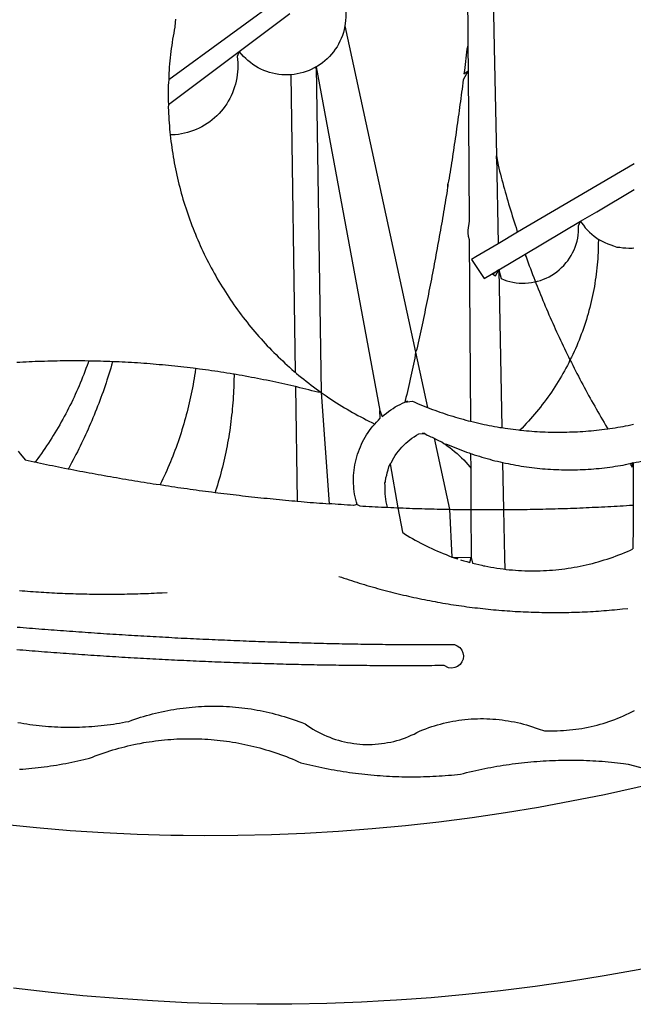
# Model space of a CAD drawing. Extents: x 183049 to 183124, y 1675738 to 1675847.
# Drawn here: x 183071 to 183071, y 1675754 to 1675755 of the extents above; entities that cross this region are included whole.
import ezdxf

# ---------------------------------------------------------------- set-up
doc = ezdxf.new("R2010")
doc.units = 0
doc.header["$LTSCALE"] = 5
doc.header["$MEASUREMENT"] = 0
doc.layers.add('BRAZAO', color=7, linetype='Continuous')
doc.layers.add('T-TEXTP', color=7, linetype='Continuous', lineweight=9)

# ---------------------------------------------------------------- blocks, each defined once
blk = doc.blocks.new('Logo_Prefeitura')
at = {"layer": 'BRAZAO'}
for points in [[(39.32, -921.28), (34.07, -921.58), (25.83, -921.89), (17.59, -922.06), (9.34, -922.08), (1.1, -921.96), (-7.14, -921.7), (-15.37, -921.3), (-23.6, -920.75), (-31.81, -920.05), (-40.01, -919.22), (-48.2, -918.24)], [(-9.96, -689.33), (-10.02, -690.06), (-10.1, -691.22), (-10.23, -691.94), (-10.36, -692.66), (-10.49, -693.39), (-10.61, -694.11), (-10.72, -694.84), (-10.82, -695.56), (-10.92, -696.29), (-11.02, -697.01), (-11.1, -697.74), (-11.19, -698.47), (-11.26, -699.2), (-11.33, -699.93), (-11.39, -700.66), (-11.45, -701.39), (-11.5, -702.13), (-11.54, -702.86), (-11.53, -703.65)], [(64.93, -671.95), (65.42, -696.02)], [(59.06, -672.9), (59.2, -693.51)], [(17.04, -682.85), (-11.53, -703.65)], [(29.78, -684.57), (29.97, -685.28), (30.12, -686), (30.23, -686.73), (30.31, -687.46), (30.34, -688.19), (30.34, -688.92), (30.3, -689.65), (30.22, -690.38), (30.13, -690.95)], [(5.16, -696.98), (17.12, -688.01)], [(30.13, -690.95), (29.95, -691.82), (29.76, -692.53), (29.53, -693.23), (29.26, -693.91), (28.96, -694.58), (28.63, -695.23), (28.26, -695.87), (27.86, -696.48), (27.43, -697.07), (26.96, -697.64), (26.47, -698.19), (25.95, -698.7), (25.4, -699.19), (24.83, -699.65), (24.24, -700.08), (23.62, -700.48), (23.33, -700.65)], [(30.13, -690.95), (46.83, -768.04)], [(59.2, -693.51), (59.2, -694.24), (59.21, -694.96), (59.21, -695.69)], [(-11.58, -709.55), (5.16, -696.98)], [(5.16, -696.98), (4.62, -698.14), (4.72, -698.86), (4.77, -699.6), (4.8, -700.33), (4.79, -701.06), (4.75, -701.79), (4.67, -702.52), (4.57, -703.25), (4.43, -703.97), (4.25, -704.68), (4.05, -705.38), (3.81, -706.08), (3.54, -706.76), (3.25, -707.43), (2.92, -708.09), (2.56, -708.73), (2.17, -709.35), (1.76, -709.96), (1.32, -710.54), (0.85, -711.11), (0.36, -711.65), (-0.16, -712.17), (-0.7, -712.67), (-1.26, -713.14), (-1.84, -713.59), (-2.44, -714.01), (-3.06, -714.4), (-3.7, -714.76), (-4.35, -715.1), (-5.02, -715.4), (-5.7, -715.67), (-6.39, -715.92), (-7.09, -716.13), (-7.81, -716.31), (-8.52, -716.45), (-9.25, -716.57), (-9.98, -716.65), (-10.71, -716.69), (-11.18, -716.7)], [(17.33, -702.49), (16.67, -702.52), (15.93, -702.52), (15.2, -702.48), (14.47, -702.4), (13.75, -702.29), (13.03, -702.13), (12.32, -701.94), (11.63, -701.72), (10.94, -701.45), (10.27, -701.15), (9.62, -700.82), (8.99, -700.45), (8.37, -700.05), (7.78, -699.62), (7.21, -699.16), (6.67, -698.66), (6.15, -698.14), (5.66, -697.6), (5.16, -696.98)], [(59.21, -695.69), (58.98, -696.42), (58.9, -697.15), (58.81, -697.88), (58.73, -698.61), (58.64, -699.34), (58.55, -700.06), (58.46, -700.79), (58.37, -701.52), (58.28, -702.25), (59.25, -701.6)], [(59.21, -695.69), (59.25, -701.6)], [(65.42, -696.02), (65.94, -721.67)], [(23.33, -700.65), (21.66, -701.47), (20.98, -701.73), (20.28, -701.96), (19.57, -702.15), (18.85, -702.3), (18.13, -702.41), (17.33, -702.49)], [(23.33, -700.65), (22.99, -700.84), (23.33, -700.65)], [(23.33, -700.65), (38.41, -781.83)], [(23.33, -700.65), (24.5, -777.53)], [(59.25, -701.6), (58.1, -703.7), (58.01, -704.43), (57.91, -705.16), (57.82, -705.88), (57.72, -706.61), (57.63, -707.34), (57.53, -708.07), (57.44, -708.79), (57.34, -709.52), (57.24, -710.25), (57.14, -710.97), (57.04, -711.7), (56.94, -712.43), (56.84, -713.15), (56.74, -713.88), (56.63, -714.61), (56.53, -715.33), (56.43, -716.06), (56.32, -716.78), (56.22, -717.51), (56.11, -718.23), (56, -718.96), (55.89, -719.69), (55.79, -720.41), (55.68, -721.14), (55.57, -721.86), (55.46, -722.59), (55.34, -723.31), (55.23, -724.04), (55.12, -724.76), (55.01, -725.49), (54.89, -726.21), (54.78, -726.93), (54.66, -727.66), (54.5, -728.22)], [(59.25, -701.6), (59.49, -737.07)], [(-11.53, -703.65), (-11.61, -704.32), (-11.63, -705.06), (-11.65, -705.79), (-11.66, -706.52), (-11.67, -707.26), (-11.67, -707.99), (-11.66, -708.72), (-11.58, -709.55)], [(17.33, -702.49), (18.36, -772.74)], [(-11.58, -709.55), (-11.63, -710.19), (-11.6, -710.92), (-11.57, -711.66), (-11.53, -712.39), (-11.49, -713.12), (-11.44, -713.85), (-11.38, -714.58), (-11.32, -715.31), (-11.25, -716.04), (-11.18, -716.7)], [(-11.18, -716.7), (-11.09, -717.5), (-11, -718.23), (-10.91, -718.96), (-10.81, -719.68), (-10.7, -720.41), (-10.59, -721.13), (-10.47, -721.86), (-10.34, -722.58), (-10.21, -723.3), (-10.07, -724.02), (-9.93, -724.74), (-9.78, -725.46), (-9.63, -726.18), (-9.46, -726.89), (-9.29, -727.61), (-9.12, -728.32), (-8.94, -729.03), (-8.75, -729.74), (-8.56, -730.44), (-8.36, -731.15), (-8.16, -731.86), (-7.95, -732.56), (-7.73, -733.26), (-7.51, -733.96), (-7.28, -734.65), (-7.04, -735.35), (-6.8, -736.04), (-6.56, -736.73), (-6.3, -737.42), (-6.05, -738.11), (-5.78, -738.79), (-5.51, -739.47), (-5.24, -740.15), (-4.95, -740.83), (-4.67, -741.5), (-4.37, -742.18), (-4.07, -742.85), (-3.77, -743.51), (-3.46, -744.18), (-3.14, -744.84), (-2.82, -745.5), (-2.5, -746.16), (-2.16, -746.81), (-1.82, -747.46), (-1.48, -748.11), (-1.13, -748.75), (-0.78, -749.39), (-0.41, -750.03), (-0.05, -750.67), (0.32, -751.3), (0.7, -751.93), (1.08, -752.56), (1.47, -753.18), (1.86, -753.8), (2.26, -754.41), (2.66, -755.03), (3.07, -755.64), (3.48, -756.24), (3.9, -756.84), (4.33, -757.44), (4.76, -758.04), (5.19, -758.63), (5.63, -759.21), (6.07, -759.8), (6.52, -760.38), (6.98, -760.95), (7.44, -761.53), (7.9, -762.09), (8.37, -762.66), (8.84, -763.22), (9.32, -763.77), (9.8, -764.33), (10.29, -764.87), (10.78, -765.42), (11.28, -765.96), (11.78, -766.49), (12.29, -767.02), (12.8, -767.55), (13.32, -768.07), (13.84, -768.59), (14.36, -769.1), (14.89, -769.61), (15.42, -770.11), (15.96, -770.61), (16.5, -771.11), (17.04, -771.6), (17.59, -772.08), (18.15, -772.56), (18.36, -772.74)], [(65.94, -721.67), (66.36, -742.4)], [(65.94, -721.67), (66.34, -723.81), (66.52, -724.52), (66.7, -725.23), (66.88, -725.94), (67.07, -726.65), (67.26, -727.35), (67.45, -728.06), (67.64, -728.77), (67.84, -729.48), (68.04, -730.18), (68.24, -730.89), (68.44, -731.59), (68.65, -732.3), (68.85, -733), (69.06, -733.7), (69.28, -734.4), (69.49, -735.11), (69.71, -735.81), (69.92, -736.51), (70.15, -737.21), (70.37, -737.91), (70.59, -738.6), (70.82, -739.3), (70.96, -739.71)], [(65.94, -721.67), (65.96, -722.38), (65.94, -721.67)], [(98.55, -723.53), (70.96, -739.71)], [(54.5, -728.22), (54.31, -729.83), (54.19, -730.55), (54.07, -731.28), (53.95, -732), (53.83, -732.72), (53.71, -733.45), (53.58, -734.17), (53.46, -734.89), (53.34, -735.62), (53.21, -736.34), (53.09, -737.06), (52.96, -737.78), (52.83, -738.51), (52.71, -739.23), (52.58, -739.95), (52.45, -740.67), (52.32, -741.39), (52.19, -742.12), (52.06, -742.84), (51.93, -743.56), (51.79, -744.28), (51.66, -745), (51.53, -745.72), (51.39, -746.44), (51.26, -747.16), (51.12, -747.88), (50.98, -748.61), (50.84, -749.33), (50.71, -750.04), (50.57, -750.76), (50.43, -751.48), (50.29, -752.2), (50.14, -752.92), (50, -753.64), (49.86, -754.36), (49.72, -755.08), (49.57, -755.8), (49.43, -756.52), (49.28, -757.24), (49.13, -757.96), (48.99, -758.68), (48.84, -759.39), (48.69, -760.11), (48.54, -760.83), (48.39, -761.55), (48.24, -762.27), (48.09, -762.98), (47.94, -763.7), (47.78, -764.42), (47.63, -765.14), (47.47, -765.85), (47.32, -766.57), (47.16, -767.29), (46.83, -768.04)], [(54.5, -728.22), (54.43, -728.87), (54.45, -728.42), (54.5, -728.22)], [(89.7, -734.84), (98.53, -729.62)], [(85.86, -737.11), (89.7, -734.84)], [(59.49, -737.07), (59.16, -739.2), (59.21, -739.93), (59.31, -740.66), (59.52, -741.38)], [(72.74, -744.87), (85.86, -737.11)], [(82.46, -746.87), (82.83, -746.41), (83.25, -745.81), (83.63, -745.18), (83.98, -744.54), (84.3, -743.88), (84.57, -743.2), (84.81, -742.5), (85.01, -741.8), (85.17, -741.08), (85.29, -740.36), (85.37, -739.63), (85.4, -738.9), (85.4, -738.17), (85.86, -737.11)], [(85.86, -737.11), (86.08, -737.46), (86.51, -738.05), (86.97, -738.62), (87.46, -739.17), (87.98, -739.69), (88.53, -740.18), (89.1, -740.64), (89.69, -741.06), (90.05, -741.3)], [(59.52, -741.38), (59.8, -784.34)], [(70.96, -739.71), (66.36, -742.4)], [(90.05, -741.3), (90.06, -741.55), (90.05, -742.28), (90.04, -743.02), (90.02, -743.75), (89.99, -744.48), (89.95, -745.21)], [(90.05, -741.3), (90.31, -741.46), (90.95, -741.82), (91.6, -742.15), (92.28, -742.44), (92.97, -742.7), (93.67, -742.92), (94.45, -743.23)], [(66.36, -742.4), (61.1, -745.49)], [(94.45, -743.23), (95.1, -743.24), (95.82, -743.34), (96.55, -743.4), (97.28, -743.43), (98.02, -743.42), (98.48, -743.38)], [(61.1, -745.49), (60.03, -746.11), (63.03, -750.61), (66.49, -748.57)], [(66.49, -748.57), (72.74, -744.87)], [(72.74, -744.87), (73.22, -746.23), (73.47, -746.92), (73.73, -747.61), (73.98, -748.29), (74.24, -748.98), (74.5, -749.67), (74.77, -750.35), (75.03, -751.04), (75.17, -751.39)], [(72.74, -744.87), (72.97, -745.54), (72.74, -744.87)], [(89.95, -745.21), (89.9, -745.95), (89.85, -746.68), (89.78, -747.41), (89.71, -748.14), (89.63, -748.87), (89.54, -749.59), (89.45, -750.32), (89.34, -751.05), (89.23, -751.77), (89.11, -752.49), (88.97, -753.22), (88.84, -753.94), (88.69, -754.66), (88.53, -755.37), (88.37, -756.09), (88.2, -756.8), (88.02, -757.51), (87.83, -758.22), (87.63, -758.93), (87.43, -759.63), (87.22, -760.33), (87, -761.03), (86.77, -761.73), (86.53, -762.42), (86.29, -763.12), (86.03, -763.8), (85.77, -764.49), (85.5, -765.17), (85.23, -765.85), (84.95, -766.53), (84.65, -767.2), (84.35, -767.87), (84.05, -768.54), (83.73, -769.2), (83.34, -769.81)], [(66.49, -748.57), (65.14, -749.61), (65.76, -749.99), (66.49, -748.57)], [(66.49, -748.57), (67.25, -785.86)], [(66.49, -748.57), (67.07, -750.65), (67.75, -750.92), (68.45, -751.15), (69.16, -751.35), (69.87, -751.5), (70.6, -751.61), (71.33, -751.69), (72.06, -751.72), (72.79, -751.71), (73.52, -751.66), (74.25, -751.57), (74.97, -751.44), (75.17, -751.39)], [(75.17, -751.39), (75.69, -751.27), (76.39, -751.06), (77.08, -750.81), (77.75, -750.52), (78.41, -750.2), (79.05, -749.84), (79.67, -749.44), (80.26, -749.01), (80.83, -748.55), (81.37, -748.06), (81.89, -747.54), (82.46, -746.87)], [(75.17, -751.39), (75.3, -751.72), (75.57, -752.4), (75.84, -753.08), (76.11, -753.76), (76.39, -754.44), (76.67, -755.12), (76.95, -755.8), (77.23, -756.47), (77.52, -757.15), (77.8, -757.82), (78.09, -758.5), (78.38, -759.17), (78.68, -759.84), (78.97, -760.51), (79.27, -761.19), (79.57, -761.85), (79.87, -762.52), (80.18, -763.19), (80.48, -763.86), (80.79, -764.52), (81.1, -765.19), (81.42, -765.85), (81.73, -766.51), (82.05, -767.17), (82.37, -767.83), (82.69, -768.49), (83.01, -769.15), (83.34, -769.81)], [(46.83, -768.04), (46.69, -769.43), (46.53, -770.15), (46.37, -770.87), (46.21, -771.58), (46.05, -772.3), (45.89, -773.01), (45.73, -773.73), (45.56, -774.44), (45.4, -775.16), (45.24, -775.87), (45.07, -776.59), (44.9, -777.3), (44.74, -778.02), (44.57, -778.73), (44.4, -779.44), (44.31, -779.82)], [(46.83, -768.04), (49.65, -781.07)], [(83.34, -769.81), (83.08, -770.51), (82.74, -771.16), (82.4, -771.81), (82.04, -772.45), (81.69, -773.09), (81.32, -773.73), (80.94, -774.36), (80.56, -774.98), (80.17, -775.61), (79.78, -776.22), (79.37, -776.84), (78.96, -777.44), (78.55, -778.05), (78.12, -778.65), (77.69, -779.24), (77.25, -779.83), (76.81, -780.41), (76.36, -780.99), (75.9, -781.56), (75.44, -782.13), (74.97, -782.69), (74.49, -783.25), (74, -783.8), (73.51, -784.35), (73.02, -784.89), (72.52, -785.42), (72.01, -785.95), (71.53, -786.43)], [(83.34, -769.81), (83.67, -770.46), (84, -771.12), (84.33, -771.77), (84.66, -772.43), (85, -773.08), (85.34, -773.73), (85.68, -774.38), (86.02, -775.03), (86.36, -775.67), (86.71, -776.32), (87.06, -776.97), (87.41, -777.61), (87.76, -778.25), (88.12, -778.9), (88.47, -779.54), (88.83, -780.18), (89.19, -780.81), (89.56, -781.45), (89.92, -782.09), (90.29, -782.72), (90.66, -783.36), (91.03, -783.99), (91.4, -784.62), (91.78, -785.25), (92.15, -785.88), (92.3, -786.13)], [(-30.47, -770.16), (-31.35, -770.1), (-32.08, -770.09), (-32.81, -770.09), (-33.55, -770.08), (-34.28, -770.08), (-34.28, -770.08), (-35.01, -770.09), (-35.75, -770.09), (-36.48, -770.1), (-37.21, -770.11), (-37.95, -770.12), (-38.68, -770.13), (-39.41, -770.15), (-40.15, -770.17), (-40.88, -770.19), (-41.61, -770.21), (-42.35, -770.24), (-43.08, -770.26), (-43.81, -770.29), (-44.54, -770.33), (-45.28, -770.36), (-46.01, -770.4), (-46.74, -770.44), (-47.47, -770.48)], [(-30.47, -770.16), (-30.6, -770.52), (-30.84, -771.21), (-31.1, -771.9), (-31.35, -772.58), (-31.62, -773.27), (-31.89, -773.95), (-32.16, -774.63), (-32.44, -775.31), (-32.73, -775.98), (-33.02, -776.66), (-33.32, -777.33), (-33.62, -777.99), (-33.93, -778.66), (-34.24, -779.32), (-34.56, -779.98), (-34.89, -780.64), (-35.22, -781.29), (-35.56, -781.94), (-35.9, -782.59), (-36.24, -783.24), (-36.6, -783.88), (-36.95, -784.52), (-37.32, -785.16), (-37.68, -785.8), (-38.06, -786.43), (-38.44, -787.05), (-38.82, -787.68), (-39.21, -788.3), (-39.6, -788.92), (-40, -789.54), (-40.41, -790.15), (-40.82, -790.76), (-41.23, -791.36), (-41.65, -791.96), (-42.07, -792.56), (-42.5, -793.15), (-42.94, -793.75), (-43.11, -793.97)], [(-24.8, -770.27), (-25.05, -771.1), (-25.25, -771.81), (-25.47, -772.51), (-25.68, -773.21), (-25.9, -773.91), (-26.13, -774.61), (-26.36, -775.3), (-26.59, -776), (-26.83, -776.69), (-27.07, -777.38), (-27.32, -778.07), (-27.57, -778.76), (-27.83, -779.45), (-28.09, -780.14), (-28.35, -780.82), (-28.62, -781.5), (-28.89, -782.19), (-29.17, -782.87), (-29.45, -783.54), (-29.73, -784.22), (-30.02, -784.89), (-30.31, -785.57), (-30.61, -786.24), (-30.91, -786.9), (-31.21, -787.57), (-31.52, -788.24), (-31.84, -788.9), (-32.15, -789.56), (-32.48, -790.22), (-32.8, -790.88), (-33.13, -791.53), (-33.46, -792.19), (-33.8, -792.84), (-34.14, -793.49), (-34.49, -794.13), (-34.84, -794.78), (-35.19, -795.42), (-35.3, -795.61)], [(-24.8, -770.27), (-25.48, -770.24), (-26.21, -770.21), (-26.95, -770.19), (-27.68, -770.17), (-28.41, -770.15), (-29.15, -770.13), (-29.88, -770.12), (-29.88, -770.12), (-30.47, -770.16)], [(-5.19, -771.9), (-5.75, -771.83), (-6.48, -771.74), (-7.21, -771.65), (-7.93, -771.57), (-8.66, -771.49), (-9.39, -771.41), (-10.12, -771.33), (-10.85, -771.25), (-11.58, -771.18), (-12.31, -771.11), (-13.04, -771.04), (-13.77, -770.98), (-14.5, -770.91), (-15.23, -770.85), (-15.96, -770.79), (-16.69, -770.74), (-17.43, -770.68), (-18.16, -770.63), (-18.89, -770.58), (-19.62, -770.53), (-20.35, -770.49), (-21.09, -770.45), (-21.82, -770.41), (-22.55, -770.37), (-23.28, -770.33), (-24.02, -770.3), (-24.8, -770.27)], [(-5.19, -771.9), (-5.32, -772.8), (-5.43, -773.53), (-5.54, -774.25), (-5.66, -774.98), (-5.79, -775.7), (-5.92, -776.42), (-6.06, -777.14), (-6.2, -777.86), (-6.35, -778.58), (-6.51, -779.29), (-6.67, -780.01), (-6.84, -780.72), (-7.01, -781.44), (-7.19, -782.15), (-7.38, -782.86), (-7.57, -783.57), (-7.77, -784.27), (-7.97, -784.98), (-8.18, -785.68), (-8.4, -786.38), (-8.62, -787.08), (-8.85, -787.78), (-9.08, -788.47), (-9.32, -789.17), (-9.56, -789.86), (-9.81, -790.55), (-10.07, -791.23), (-10.33, -791.92), (-10.59, -792.6), (-10.87, -793.28), (-11.15, -793.96), (-11.43, -794.64), (-11.72, -795.31), (-12.01, -795.98), (-12.31, -796.65), (-12.62, -797.32), (-12.93, -797.98), (-13.25, -798.64), (-13.57, -799.3)], [(3.91, -773.24), (3.69, -773.2), (2.96, -773.08), (2.24, -772.97), (1.51, -772.85), (0.79, -772.74), (0.06, -772.63), (-0.66, -772.52), (-1.39, -772.41), (-2.11, -772.31), (-2.84, -772.21), (-3.57, -772.11), (-4.29, -772.02), (-5.19, -771.9)], [(-47.12, -791.44), (-46.65, -792.01), (-46.18, -792.57), (-45.47, -793.47), (-44.75, -793.62), (-44.04, -793.77), (-43.32, -793.93), (-43.11, -793.97)], [(3.91, -773.24), (3.89, -774.87), (3.87, -775.6), (3.84, -776.34), (3.81, -777.07), (3.77, -777.8), (3.73, -778.53), (3.68, -779.27), (3.63, -780), (3.57, -780.73), (3.5, -781.46), (3.43, -782.19), (3.35, -782.92), (3.27, -783.65), (3.18, -784.37), (3.08, -785.1), (2.98, -785.83), (2.88, -786.55), (2.77, -787.28), (2.65, -788), (2.52, -788.72), (2.39, -789.45), (2.26, -790.17), (2.12, -790.89), (1.97, -791.61), (1.82, -792.32), (1.66, -793.04), (1.5, -793.75), (1.33, -794.47), (1.15, -795.18), (0.97, -795.89), (0.79, -796.6), (0.6, -797.31), (0.4, -798.01), (0.19, -798.72), (-0.01, -799.42), (-0.23, -800.12), (-0.45, -800.82), (-0.56, -801.17)], [(18.41, -776.16), (18.07, -776.08), (17.35, -775.91), (16.64, -775.75), (15.92, -775.59), (15.21, -775.43), (14.49, -775.27), (13.77, -775.12), (13.05, -774.97), (12.34, -774.82), (11.62, -774.67), (10.9, -774.53), (10.18, -774.38), (9.46, -774.24), (8.74, -774.1), (8.02, -773.97), (7.3, -773.84), (6.58, -773.7), (5.85, -773.57), (5.13, -773.45), (4.41, -773.32), (3.91, -773.24)], [(18.36, -772.74), (18.71, -773.04), (19.27, -773.51), (19.83, -773.98), (20.4, -774.44), (20.98, -774.9), (21.56, -775.35), (22.14, -775.79), (22.72, -776.24), (23.31, -776.67), (23.9, -777.11), (24.5, -777.53)], [(24.5, -777.53), (23.76, -777.49), (23.05, -777.3), (22.34, -777.12), (21.63, -776.94), (20.92, -776.76), (20.21, -776.59), (19.49, -776.42), (18.78, -776.25), (18.41, -776.16)], [(18.41, -776.16), (18.8, -803.23)], [(24.5, -777.53), (26.44, -803.83)], [(24.5, -777.53), (25.71, -778.37), (26.31, -778.78), (26.92, -779.19), (27.54, -779.59), (28.16, -779.98), (28.78, -780.37), (29.4, -780.76), (30.03, -781.14), (30.66, -781.51), (31.29, -781.88), (31.93, -782.24), (32.57, -782.6), (33.21, -782.95), (33.86, -783.3), (34.51, -783.64), (35.16, -783.98), (35.82, -784.31), (36.47, -784.63), (37.17, -785.01)], [(38.41, -781.83), (38.97, -783.21), (39.45, -782.79), (39.95, -782.4), (40.46, -782.02), (40.98, -781.65), (41.51, -781.3), (42.05, -780.97), (42.61, -780.66), (43.17, -780.36), (43.74, -780.08), (44.31, -779.82)], [(44.31, -779.82), (44.91, -779.58), (44.31, -779.82)], [(44.31, -779.82), (46.1, -779.61), (46.68, -779.87), (47.27, -780.12), (47.86, -780.37), (48.44, -780.61), (49.03, -780.85), (49.65, -781.07)], [(49.65, -781.07), (50.22, -781.31), (50.81, -781.53), (51.41, -781.75), (52.01, -781.97), (52.61, -782.18), (53.21, -782.39), (53.81, -782.59), (54.42, -782.79), (55.02, -782.98), (55.63, -783.17), (56.24, -783.35), (56.85, -783.53), (57.46, -783.71), (58.07, -783.88), (58.69, -784.05), (59.3, -784.21), (59.8, -784.34)], [(37.17, -785.01), (37.6, -784.53), (38.04, -784.08), (38.5, -783.64), (38.41, -781.83)], [(33.01, -804.05), (32.83, -803.44), (32.68, -802.82), (32.55, -802.2), (32.43, -801.57), (32.34, -800.95), (32.26, -800.31), (32.21, -799.68), (32.17, -799.04), (32.16, -798.41), (32.17, -797.77), (32.19, -797.14), (32.24, -796.5), (32.3, -795.87), (32.39, -795.24), (32.5, -794.61), (32.62, -793.99), (32.77, -793.37), (32.93, -792.76), (33.12, -792.15), (33.32, -791.54), (33.54, -790.95), (33.79, -790.36), (34.05, -789.78), (34.32, -789.21), (34.62, -788.65), (34.93, -788.09), (35.27, -787.55), (35.61, -787.02), (35.98, -786.5), (36.36, -785.99), (36.76, -785.49), (37.17, -785.01)], [(59.8, -784.34), (60.54, -784.52), (61.16, -784.67), (61.78, -784.81), (62.4, -784.95), (63.02, -785.08), (63.64, -785.21), (64.26, -785.33), (64.89, -785.45), (65.51, -785.57), (66.14, -785.68), (66.77, -785.79), (67.25, -785.86)], [(67.25, -785.86), (68.03, -785.98), (68.65, -786.08), (69.28, -786.16), (69.92, -786.24), (70.55, -786.32), (71.18, -786.4), (71.53, -786.43)], [(71.53, -786.43), (71.81, -786.46), (72.44, -786.53), (73.08, -786.59), (73.71, -786.64), (74.35, -786.69), (74.98, -786.73), (75.61, -786.78), (76.25, -786.81), (76.88, -786.84), (77.52, -786.87), (78.16, -786.89), (78.79, -786.9), (79.43, -786.92), (80.06, -786.92), (80.7, -786.92), (81.34, -786.92), (81.97, -786.91), (82.61, -786.9), (83.24, -786.88), (83.88, -786.86), (84.52, -786.84), (85.15, -786.81), (85.79, -786.77), (86.42, -786.73), (87.06, -786.68), (87.69, -786.63), (88.32, -786.58), (88.96, -786.52), (89.59, -786.46), (90.22, -786.39), (90.85, -786.31), (91.48, -786.24), (92.3, -786.13)], [(92.3, -786.13), (92.75, -786.06), (93.37, -785.97), (94, -785.87), (94.63, -785.77), (95.26, -785.67), (95.89, -785.55), (96.51, -785.44), (97.13, -785.32), (97.76, -785.19), (98.34, -785.06)], [(40.84, -794.42), (41.11, -794.1), (41.39, -793.53), (41.71, -792.98), (42.04, -792.44), (42.4, -791.91), (42.78, -791.4), (43.18, -790.91), (43.6, -790.43), (44.04, -789.98), (44.5, -789.54), (44.98, -789.12), (45.48, -788.72), (45.99, -788.34), (46.52, -787.99), (47.06, -787.66), (47.62, -787.35), (49.03, -787.25)], [(49.03, -787.25), (48.41, -787.26), (49.03, -787.25)], [(49.03, -787.25), (49.55, -787.6), (49.82, -787.7), (50.14, -787.87), (50.48, -788.02), (50.73, -788.12), (51.22, -788.33)], [(51.22, -788.33), (54.87, -805.15)], [(51.22, -788.33), (51.8, -788.67), (52.44, -789.01), (53.02, -789.23), (53.51, -789.64), (53.72, -789.67)], [(53.72, -789.67), (54.32, -790.16), (54.92, -790.58), (55.51, -791.02), (56.08, -791.48), (56.64, -791.95), (57.18, -792.45), (57.71, -792.96), (58.22, -793.48), (58.72, -794.02), (59.19, -794.58), (59.65, -795.15), (59.88, -795.45)], [(53.72, -789.67), (54.18, -789.75), (54.76, -790), (55.35, -790.25), (55.93, -790.49), (56.52, -790.73), (57.12, -790.96), (57.71, -791.19), (58.31, -791.41), (58.9, -791.63), (59.5, -791.84), (59.85, -791.96)], [(59.85, -791.96), (60.11, -792.04), (60.71, -792.25), (61.32, -792.44), (61.92, -792.63), (62.53, -792.82), (63.14, -792.99), (63.75, -793.17), (64.37, -793.34), (64.98, -793.5), (65.6, -793.66), (66.22, -793.81), (66.83, -793.95), (67.42, -794.09)], [(59.85, -791.96), (59.88, -795.45)], [(98.31, -794.18), (99, -794.04), (99.62, -793.9), (100.24, -793.75), (100.86, -793.6), (101.47, -793.44), (102.09, -793.27), (102.7, -793.1), (103.31, -792.93), (103.92, -792.75), (104.53, -792.56), (105.14, -792.37), (105.74, -792.17), (106, -792.09)], [(-43.11, -793.97), (-42.6, -794.08), (-41.89, -794.23), (-41.17, -794.38), (-40.45, -794.53), (-39.73, -794.68), (-39.01, -794.82), (-38.29, -794.97), (-37.57, -795.11), (-36.85, -795.26), (-36.14, -795.4), (-35.3, -795.61)], [(39.59, -798.92), (39.71, -798.65), (39.7, -798.31), (39.82, -797.94), (39.84, -797.7), (40.04, -797.09), (40.15, -796.52), (40.34, -795.81), (40.52, -795.1), (40.84, -794.42)], [(40.84, -794.42), (42.67, -804.78)], [(59.88, -795.45), (59.94, -805.22)], [(67.42, -794.09), (67.64, -805.23)], [(67.42, -794.09), (68.08, -794.23), (68.7, -794.36), (69.32, -794.49), (69.95, -794.6), (70.57, -794.72), (71.2, -794.83), (71.83, -794.93), (72.46, -795.03), (73.09, -795.12), (73.72, -795.2), (74.35, -795.28), (74.98, -795.36), (75.61, -795.43), (76.24, -795.49), (76.88, -795.55), (77.51, -795.6), (78.15, -795.65), (78.78, -795.69), (79.42, -795.72), (80.05, -795.75), (80.69, -795.78), (81.32, -795.79), (81.96, -795.81), (82.6, -795.82), (83.23, -795.82), (83.87, -795.81), (84.5, -795.8), (85.14, -795.79), (85.78, -795.77), (86.41, -795.74), (87.05, -795.71), (87.68, -795.67), (88.32, -795.63), (88.95, -795.58), (89.58, -795.53), (90.22, -795.47), (90.85, -795.4), (91.48, -795.33), (92.11, -795.25), (92.74, -795.17), (93.37, -795.08), (94, -794.99), (94.63, -794.89), (95.26, -794.79), (95.89, -794.68), (96.51, -794.56), (97.13, -794.44), (98.31, -794.18)], [(98.31, -794.18), (97.64, -794.55), (98.05, -795.17), (98.31, -794.18)], [(98.31, -794.18), (97.76, -794.31), (98.31, -794.18)], [(98.31, -794.18), (98.28, -804.14)], [(-35.3, -795.61), (-34.7, -795.68), (-33.98, -795.82), (-33.26, -795.96), (-32.54, -796.1), (-31.81, -796.23), (-31.09, -796.37), (-30.37, -796.5), (-29.65, -796.64), (-28.93, -796.77), (-28.21, -796.9), (-27.49, -797.03), (-26.77, -797.16), (-26.04, -797.29), (-25.32, -797.42), (-24.6, -797.54), (-23.88, -797.67), (-23.15, -797.79), (-22.43, -797.92), (-21.71, -798.04), (-20.98, -798.16), (-20.26, -798.28), (-19.54, -798.4), (-18.81, -798.52), (-18.09, -798.63), (-17.36, -798.75), (-16.64, -798.87), (-15.92, -798.98), (-15.19, -799.09), (-14.47, -799.2), (-13.57, -799.3)], [(-13.57, -799.3), (-12.29, -799.53), (-11.57, -799.64), (-10.84, -799.75), (-10.11, -799.86), (-9.39, -799.96), (-8.66, -800.06), (-7.94, -800.17), (-7.21, -800.27), (-6.48, -800.37), (-5.76, -800.47), (-5.03, -800.57), (-4.3, -800.67), (-3.58, -800.76), (-2.85, -800.86), (-2.12, -800.95), (-1.39, -801.05), (-0.56, -801.17)], [(40.18, -804.64), (40.02, -804.02), (39.89, -803.4), (39.78, -802.77), (39.7, -802.14), (39.65, -801.51), (39.62, -800.88), (39.63, -800.24), (39.66, -799.6), (39.59, -798.92)], [(-0.56, -801.17), (0.06, -801.23), (0.79, -801.32), (1.52, -801.41), (2.25, -801.5), (2.97, -801.59), (3.7, -801.67), (4.43, -801.76), (5.16, -801.84), (5.89, -801.93), (6.62, -802.01), (7.35, -802.09), (8.07, -802.17), (8.8, -802.25), (9.53, -802.33), (10.26, -802.4), (10.99, -802.48), (11.72, -802.55), (12.45, -802.63), (13.18, -802.7), (13.91, -802.77), (14.64, -802.84), (15.37, -802.91), (16.1, -802.98), (16.83, -803.05), (17.56, -803.12), (18.29, -803.18), (18.8, -803.23)], [(18.8, -803.23), (19.02, -803.25), (19.75, -803.31), (20.48, -803.37), (21.21, -803.44), (21.95, -803.5), (22.68, -803.56), (23.41, -803.61), (24.14, -803.67), (24.87, -803.73), (25.6, -803.78), (26.44, -803.83)], [(33.01, -804.05), (32.19, -804.24), (31.45, -804.19), (30.72, -804.14), (29.99, -804.09), (29.26, -804.04), (28.53, -804), (27.8, -803.94), (27.06, -803.89), (26.44, -803.83)], [(33.01, -804.05), (33.65, -804.33), (34.38, -804.37), (35.11, -804.41), (35.85, -804.45), (36.58, -804.49), (37.31, -804.53), (37.99, -804.57)], [(37.99, -804.57), (38.78, -804.61), (39.51, -804.64), (40.18, -804.64)], [(40.18, -804.64), (40.97, -804.71), (41.71, -804.74), (42.44, -804.77), (42.67, -804.78)], [(42.67, -804.78), (43.73, -810.51)], [(42.67, -804.78), (43.17, -804.8), (43.91, -804.83), (44.64, -804.86), (45.37, -804.89), (46.1, -804.92), (46.84, -804.94), (47.57, -804.97), (48.3, -804.99), (49.04, -805.01), (49.77, -805.03), (50.5, -805.05), (51.24, -805.07), (51.97, -805.09), (52.7, -805.11), (53.44, -805.12), (54.17, -805.14), (54.87, -805.15)], [(67.64, -805.23), (68.1, -805.23), (68.84, -805.22), (69.57, -805.22), (70.3, -805.21), (71.04, -805.2), (71.77, -805.19), (72.5, -805.18), (73.24, -805.17), (73.97, -805.15), (74.7, -805.14), (75.44, -805.13), (76.17, -805.11), (76.9, -805.09), (77.64, -805.07), (78.37, -805.05), (79.1, -805.04), (79.84, -805.01), (80.57, -804.99), (81.3, -804.97), (82.03, -804.94), (82.77, -804.92), (83.5, -804.89), (84.23, -804.86), (84.97, -804.84), (85.7, -804.81), (86.43, -804.78), (87.16, -804.74), (87.9, -804.71), (88.63, -804.68), (89.36, -804.64), (90.1, -804.61), (90.83, -804.57), (91.56, -804.53), (92.29, -804.49), (93.02, -804.46), (93.76, -804.41), (94.49, -804.37), (95.22, -804.33), (95.95, -804.29), (96.69, -804.24), (97.42, -804.19), (98.28, -804.14)], [(98.28, -804.14), (98.26, -809.09)], [(54.87, -805.15), (55.43, -816.48)], [(54.87, -805.15), (55.64, -805.17), (56.37, -805.18), (57.1, -805.19), (57.83, -805.2), (58.57, -805.21), (59.3, -805.22), (59.94, -805.22)], [(59.94, -805.22), (67.64, -805.23)], [(59.94, -805.22), (60.02, -816.51)], [(67.64, -805.23), (67.87, -816.55)], [(98.26, -809.09), (98.24, -814.49)], [(43.73, -810.51), (44.24, -810.93), (44.86, -811.31), (45.49, -811.69), (46.12, -812.06), (46.76, -812.43), (47.4, -812.78), (48.05, -813.13), (48.7, -813.46), (49.36, -813.79), (50.01, -814.11), (50.68, -814.43), (51.35, -814.73), (52.02, -815.02), (52.69, -815.31), (53.37, -815.59), (54.05, -815.86), (54.74, -816.12), (55.43, -816.48)], [(92.85, -816.68), (93.55, -816.42), (94.24, -816.17), (94.92, -815.91), (95.61, -815.64), (96.29, -815.37), (96.96, -815.08), (97.63, -814.79), (98.24, -814.49)], [(-46.79, -824.33), (-46.16, -824.39), (-45.52, -824.44), (-44.89, -824.49), (-44.25, -824.54), (-43.62, -824.58), (-42.99, -824.63), (-42.35, -824.67), (-41.72, -824.71), (-41.08, -824.75), (-40.45, -824.79), (-39.81, -824.82), (-39.18, -824.86), (-38.54, -824.89), (-37.91, -824.92), (-37.27, -824.95), (-36.63, -824.98), (-36, -825.01), (-35.36, -825.03), (-34.73, -825.05), (-34.09, -825.07), (-33.46, -825.09), (-32.82, -825.11), (-32.18, -825.13), (-31.55, -825.14), (-30.91, -825.15), (-30.28, -825.17), (-29.64, -825.18), (-29, -825.18), (-28.37, -825.19), (-27.73, -825.19), (-27.1, -825.2), (-26.46, -825.2), (-25.82, -825.2), (-25.19, -825.2), (-24.55, -825.19), (-23.92, -825.19), (-23.28, -825.18), (-22.64, -825.17), (-22.01, -825.16), (-21.37, -825.15), (-20.73, -825.14), (-20.1, -825.12), (-19.46, -825.11), (-18.83, -825.09), (-18.19, -825.07), (-17.56, -825.04), (-16.92, -825.02), (-16.28, -825), (-15.65, -824.97), (-15.01, -824.94), (-14.38, -824.91), (-13.74, -824.88), (-13.11, -824.85), (-11.9, -824.78)], [(55.43, -816.48), (56.82, -816.84), (55.43, -816.48)], [(55.43, -816.48), (60.02, -816.51)], [(57.45, -817.05), (58.22, -817.28), (58.92, -817.49), (59.63, -817.69), (60.02, -816.51)], [(60.02, -816.51), (60.33, -817.87), (61.05, -818.05), (61.76, -818.22), (62.47, -818.38), (62.93, -818.48)], [(62.93, -818.48), (63.19, -818.53), (63.91, -818.68), (64.63, -818.81), (65.36, -818.93), (66.08, -819.04), (66.81, -819.15), (67.53, -819.24), (67.93, -819.29)], [(67.87, -816.55), (67.93, -819.29)], [(67.93, -819.29), (68.26, -819.33), (68.99, -819.41), (69.72, -819.47), (70.45, -819.53), (71.19, -819.58), (71.92, -819.62), (72.65, -819.65), (73.38, -819.67), (74.12, -819.68), (74.85, -819.68), (75.58, -819.67), (76.32, -819.65), (77.05, -819.63), (77.78, -819.59), (78.51, -819.54), (79.24, -819.49), (79.97, -819.42), (80.7, -819.35), (81.43, -819.26), (82.16, -819.17), (82.89, -819.07), (83.61, -818.96), (84.34, -818.83), (85.06, -818.7), (85.78, -818.56), (86.49, -818.41), (87.21, -818.26), (87.92, -818.09), (88.64, -817.91), (89.35, -817.73), (90.05, -817.53), (90.76, -817.33), (91.46, -817.11), (92.16, -816.89), (92.85, -816.68)], [(28.69, -820.99), (29.29, -821.2), (29.89, -821.4), (30.5, -821.6), (31.1, -821.8), (31.71, -822), (32.31, -822.19), (32.92, -822.38), (33.53, -822.57), (34.14, -822.76), (34.75, -822.94), (35.35, -823.12), (35.97, -823.3), (36.58, -823.48), (37.19, -823.65), (37.8, -823.82), (38.41, -823.99), (39.03, -824.16), (39.64, -824.32), (40.26, -824.48), (40.87, -824.64), (41.49, -824.8), (42.11, -824.95), (42.73, -825.1), (43.34, -825.25), (43.96, -825.4), (44.58, -825.54), (45.2, -825.68), (45.82, -825.82), (46.45, -825.96), (47.07, -826.09), (47.69, -826.22), (48.31, -826.35), (48.94, -826.48), (49.56, -826.6), (50.19, -826.72), (50.81, -826.84), (51.44, -826.96), (52.06, -827.07), (52.69, -827.18), (53.31, -827.29), (53.94, -827.39), (54.57, -827.5), (55.2, -827.6), (55.83, -827.7), (56.45, -827.79), (57.08, -827.89), (57.71, -827.98), (58.34, -828.06), (58.97, -828.15), (59.61, -828.23), (60.24, -828.31), (60.87, -828.39), (61.5, -828.46), (62.13, -828.54), (62.76, -828.61), (63.39, -828.67), (64.03, -828.74), (64.66, -828.8), (65.29, -828.86), (65.93, -828.92), (66.56, -828.97), (67.2, -829.02), (67.83, -829.07), (68.46, -829.12), (69.1, -829.17), (69.73, -829.21), (70.37, -829.25), (71, -829.28), (71.64, -829.32), (72.27, -829.35), (72.91, -829.38), (73.55, -829.4), (74.18, -829.43), (74.82, -829.45), (75.45, -829.47), (76.09, -829.48), (76.72, -829.5), (77.36, -829.51), (78, -829.51), (78.63, -829.52), (79.27, -829.52), (79.9, -829.52), (80.54, -829.52), (81.18, -829.52), (81.81, -829.51), (82.45, -829.5), (83.09, -829.49), (83.72, -829.47), (84.36, -829.45), (84.99, -829.43), (85.63, -829.41), (86.26, -829.39), (86.9, -829.36), (87.53, -829.33), (88.17, -829.29), (88.81, -829.26), (89.44, -829.22), (90.07, -829.18), (90.71, -829.13), (91.34, -829.09), (91.98, -829.04), (92.61, -828.99), (93.25, -828.93), (93.88, -828.88), (94.51, -828.82), (95.15, -828.76), (95.78, -828.69), (97, -828.56)], [(-20.58, -840.24), (-21.13, -840.2), (-21.87, -840.16), (-22.6, -840.12), (-23.33, -840.07), (-24.06, -840.03), (-24.79, -839.98), (-25.53, -839.93), (-26.26, -839.89), (-26.99, -839.84), (-27.72, -839.79), (-28.45, -839.75), (-29.18, -839.7), (-29.92, -839.65), (-30.65, -839.6), (-31.38, -839.55), (-32.11, -839.5), (-32.84, -839.45), (-33.57, -839.4), (-34.31, -839.35), (-35.04, -839.29), (-35.77, -839.24), (-36.5, -839.19), (-37.23, -839.13), (-37.96, -839.08), (-38.69, -839.02), (-39.42, -838.97), (-40.16, -838.91), (-40.89, -838.86), (-41.62, -838.8), (-42.35, -838.74), (-43.08, -838.69), (-43.81, -838.63), (-44.54, -838.57), (-45.27, -838.51), (-46, -838.45), (-46.73, -838.39), (-47.46, -838.33)], [(-47.39, -832.96), (-46.66, -833.02), (-45.93, -833.08), (-45.2, -833.13), (-44.47, -833.19), (-43.74, -833.25), (-43.01, -833.31), (-42.28, -833.37), (-41.55, -833.43), (-40.81, -833.48), (-40.08, -833.54), (-39.35, -833.59), (-38.62, -833.65), (-37.89, -833.71), (-37.16, -833.76), (-36.43, -833.81), (-35.7, -833.87), (-34.96, -833.92), (-34.23, -833.97), (-33.5, -834.03), (-32.77, -834.08), (-32.04, -834.13), (-31.31, -834.18), (-30.58, -834.23), (-29.84, -834.28), (-29.11, -834.33), (-28.38, -834.38), (-27.65, -834.43), (-26.92, -834.48), (-26.19, -834.53), (-25.45, -834.57), (-24.72, -834.62), (-23.99, -834.67), (-23.26, -834.71), (-22.53, -834.76), (-21.79, -834.8), (-21.06, -834.85), (-20.66, -834.87)], [(-20.66, -834.87), (-20.33, -834.89), (-19.6, -834.94), (-18.87, -834.98), (-18.13, -835.02), (-17.4, -835.07), (-16.67, -835.11), (-15.94, -835.15), (-15.21, -835.19), (-14.47, -835.23), (-13.74, -835.27), (-13.01, -835.31), (-12.28, -835.35), (-11.54, -835.39), (-10.81, -835.43), (-10.08, -835.47), (-9.35, -835.51), (-8.62, -835.55), (-7.88, -835.58), (-7.15, -835.62), (-6.42, -835.66), (-5.69, -835.69), (-4.95, -835.73), (-4.22, -835.76), (-3.49, -835.8), (-2.76, -835.83), (-2.02, -835.86), (-1.29, -835.9), (-0.56, -835.93), (0.17, -835.96), (0.91, -835.99), (1.64, -836.02), (2.37, -836.06), (3.1, -836.09), (3.84, -836.12), (4.57, -836.14), (5.3, -836.17), (6.04, -836.2), (6.77, -836.23), (7.5, -836.26), (8.23, -836.29), (8.97, -836.31), (9.7, -836.34), (10.43, -836.37), (11.17, -836.39), (11.9, -836.42), (12.63, -836.44), (13.36, -836.46), (14.1, -836.49), (14.83, -836.51), (15.56, -836.54), (16.3, -836.56), (17.03, -836.58), (17.76, -836.6), (18.49, -836.62), (19.23, -836.64), (19.96, -836.66), (20.69, -836.68), (21.43, -836.7), (22.16, -836.72), (22.89, -836.74), (23.63, -836.76), (24.36, -836.78), (25.09, -836.79), (25.83, -836.81), (26.56, -836.83), (27.29, -836.84), (28.03, -836.86), (28.76, -836.87), (29.49, -836.89), (30.22, -836.9), (30.96, -836.92), (31.69, -836.93), (32.42, -836.94), (33.16, -836.95), (33.89, -836.97), (34.62, -836.98), (35.36, -836.99), (36.09, -837), (36.82, -837.01), (37.56, -837.02), (38.29, -837.03), (39.02, -837.04), (39.76, -837.05), (40.49, -837.05), (41.22, -837.06), (41.96, -837.07), (42.69, -837.08), (43.42, -837.08), (44.16, -837.09), (44.89, -837.09), (45.62, -837.1), (46.36, -837.1), (47.09, -837.11), (47.82, -837.11), (48.56, -837.11), (49.29, -837.12), (50.02, -837.12), (50.76, -837.12), (51.49, -837.12), (52.22, -837.12), (52.96, -837.12), (53.69, -837.12), (54.42, -837.12), (55.16, -837.12), (56.02, -837.12), (56.02, -837.12), (56.7, -837.39), (57.29, -837.83), (57.74, -838.4), (58.03, -839.07), (58.14, -839.8), (58.06, -840.52), (57.79, -841.2), (57.35, -841.79), (56.78, -842.25), (56.11, -842.54), (55.39, -842.65), (54.66, -842.57), (53.62, -842.07), (53.62, -842.07), (52.88, -842.07), (52.15, -842.08), (51.42, -842.08), (50.68, -842.09), (49.95, -842.09), (49.22, -842.1), (48.49, -842.1), (47.75, -842.1), (47.02, -842.11), (46.29, -842.11), (45.55, -842.11), (44.82, -842.11), (44.09, -842.11), (43.35, -842.11), (42.62, -842.11), (41.89, -842.11), (41.15, -842.11), (40.42, -842.11), (39.69, -842.11), (38.95, -842.1), (38.22, -842.1), (37.49, -842.1), (36.75, -842.09), (36.02, -842.09), (35.29, -842.08), (34.55, -842.07), (33.82, -842.07), (33.09, -842.06), (32.35, -842.05), (31.62, -842.05), (30.89, -842.04), (30.15, -842.03), (29.42, -842.02), (28.69, -842.01), (27.95, -842), (27.22, -841.99), (26.49, -841.98), (25.76, -841.97), (25.02, -841.95), (24.29, -841.94), (23.56, -841.93), (22.82, -841.92), (22.09, -841.9), (21.36, -841.89), (20.62, -841.87), (19.89, -841.86), (19.16, -841.84), (18.42, -841.82), (17.69, -841.81), (16.96, -841.79), (16.23, -841.77), (15.49, -841.75), (14.76, -841.73), (14.03, -841.71), (13.29, -841.69), (12.56, -841.67), (11.83, -841.65), (11.09, -841.63), (10.36, -841.61), (9.63, -841.59), (8.9, -841.56), (8.16, -841.54), (7.43, -841.52), (6.7, -841.49), (5.97, -841.47), (5.23, -841.44), (4.5, -841.42), (3.77, -841.39), (3.03, -841.36), (2.3, -841.34), (1.57, -841.31), (0.84, -841.28), (0.1, -841.25), (-0.63, -841.22), (-1.36, -841.19), (-2.09, -841.16), (-2.83, -841.13), (-3.56, -841.1), (-4.29, -841.07), (-5.03, -841.04), (-5.76, -841), (-6.49, -840.97), (-7.22, -840.94), (-7.96, -840.9), (-8.69, -840.87), (-9.42, -840.83), (-10.15, -840.8), (-10.89, -840.76), (-11.62, -840.72), (-12.35, -840.69), (-13.08, -840.65), (-13.81, -840.61), (-14.55, -840.57), (-15.28, -840.53), (-16.01, -840.49), (-16.74, -840.45), (-17.47, -840.41), (-18.21, -840.37), (-18.94, -840.33), (-19.67, -840.29), (-20.58, -840.24)], [(-47.25, -855.49), (-46.53, -855.62), (-45.8, -855.74), (-45.08, -855.85), (-44.35, -855.95), (-43.63, -856.05), (-42.9, -856.14), (-42.17, -856.22), (-41.44, -856.3), (-40.71, -856.36), (-39.98, -856.42), (-39.25, -856.47), (-38.52, -856.51), (-37.78, -856.55), (-37.05, -856.58), (-36.32, -856.6), (-35.58, -856.61), (-34.85, -856.62), (-34.12, -856.61), (-33.38, -856.6), (-32.65, -856.58), (-31.92, -856.56), (-31.18, -856.52), (-30.45, -856.48), (-29.72, -856.43), (-28.99, -856.38), (-28.26, -856.31), (-27.53, -856.24), (-26.8, -856.16), (-26.07, -856.08), (-25.34, -855.98), (-24.62, -855.88), (-23.89, -855.77), (-23.17, -855.65), (-22.45, -855.53), (-21.73, -855.39), (-20.95, -855.24), (-20.26, -854.99), (-19.56, -854.75), (-18.8, -854.49)], [(77.36, -857.49), (78.15, -857.44), (78.15, -857.44), (78.88, -857.45), (79.61, -857.46), (80.35, -857.45), (81.08, -857.43), (81.81, -857.39), (82.54, -857.34), (83.27, -857.28), (84, -857.2), (84.73, -857.11), (85.46, -857.01), (86.18, -856.9), (86.9, -856.77), (87.62, -856.63), (88.34, -856.47), (89.05, -856.31), (89.77, -856.13), (90.47, -855.93), (91.18, -855.73), (91.88, -855.51), (92.57, -855.28), (93.26, -855.03), (93.95, -854.78), (94.63, -854.51), (95.31, -854.23), (95.98, -853.93), (96.65, -853.63), (97.31, -853.31), (97.97, -852.98), (98.62, -852.64)], [(-18.8, -854.49), (-18.17, -854.29), (-17.47, -854.08), (-16.77, -853.87), (-16.06, -853.68), (-15.35, -853.49), (-14.64, -853.31), (-13.93, -853.14), (-13.21, -852.98), (-12.49, -852.83), (-11.77, -852.68), (-11.05, -852.55), (-10.33, -852.43), (-9.61, -852.31), (-8.88, -852.2), (-8.15, -852.11), (-7.43, -852.02), (-6.7, -851.94), (-5.97, -851.87), (-5.23, -851.81), (-4.5, -851.76), (-3.77, -851.72), (-3.04, -851.69), (-2.3, -851.67), (-1.57, -851.65), (-0.84, -851.65), (-0.84, -851.65), (-0.1, -851.65), (0.63, -851.67), (1.36, -851.69), (2.09, -851.73), (2.83, -851.77), (3.56, -851.82), (4.29, -851.88), (5.02, -851.95), (5.75, -852.03), (6.48, -852.12), (7.2, -852.22), (7.93, -852.32), (8.65, -852.44), (9.37, -852.57), (10.1, -852.7), (10.81, -852.85), (11.53, -853), (12.25, -853.16), (12.96, -853.33), (13.67, -853.51), (14.38, -853.7), (15.09, -853.9), (15.79, -854.11), (16.49, -854.32), (17.19, -854.55), (17.88, -854.78), (18.58, -855.02), (19.26, -855.27), (19.95, -855.54), (20.75, -855.85), (21.35, -856.28), (21.96, -856.68), (22.58, -857.07), (23.22, -857.44), (23.86, -857.79), (24.51, -858.12), (25.18, -858.44), (25.85, -858.73), (26.53, -859), (27.22, -859.26), (27.91, -859.49), (28.61, -859.7), (29.32, -859.9), (30.03, -860.07), (30.75, -860.22), (31.47, -860.35), (32.2, -860.46), (32.93, -860.55), (33.66, -860.62), (34.39, -860.67), (35.12, -860.69), (35.86, -860.7), (36.59, -860.68), (37.32, -860.64), (38.05, -860.58), (38.78, -860.5), (39.51, -860.4), (40.23, -860.27), (40.95, -860.13), (41.66, -859.96), (42.37, -859.78), (43.08, -859.57), (43.77, -859.34), (44.46, -859.1), (45.15, -858.83), (45.82, -858.54), (46.49, -858.24), (47.15, -857.91), (47.9, -857.51), (48.58, -857.23), (49.26, -856.97), (49.95, -856.73), (50.65, -856.49), (51.35, -856.27), (52.05, -856.06), (52.76, -855.87), (53.47, -855.69), (54.18, -855.52), (54.9, -855.37), (55.62, -855.23), (56.34, -855.1), (57.07, -854.99), (57.8, -854.89), (58.52, -854.81), (59.25, -854.74), (59.99, -854.68), (60.72, -854.64), (61.45, -854.62), (62.19, -854.6), (62.19, -854.6), (62.92, -854.6), (63.65, -854.62), (64.38, -854.64), (65.12, -854.69), (65.85, -854.74), (66.58, -854.81), (67.31, -854.9), (68.03, -855), (68.76, -855.11), (69.48, -855.24), (70.2, -855.38), (70.92, -855.53), (71.63, -855.7), (72.34, -855.88), (73.05, -856.07), (73.75, -856.28), (74.45, -856.5), (75.15, -856.74), (75.84, -856.99), (77.36, -857.49)], [(-46.8, -866.57), (-46.07, -866.51), (-45.34, -866.45), (-44.61, -866.39), (-43.88, -866.32), (-43.15, -866.25), (-42.42, -866.16), (-41.69, -866.08), (-40.96, -865.98), (-40.23, -865.89), (-39.51, -865.78), (-38.78, -865.67), (-38.06, -865.56), (-37.34, -865.44), (-36.61, -865.31), (-35.89, -865.18), (-35.17, -865.04), (-34.45, -864.89), (-33.74, -864.74), (-33.02, -864.59), (-32.3, -864.43), (-31.59, -864.26), (-30.26, -863.94), (-29.58, -863.67), (-28.89, -863.4), (-28.2, -863.15), (-27.51, -862.9), (-26.82, -862.66), (-26.12, -862.43), (-25.42, -862.21), (-24.72, -862), (-24.02, -861.79), (-23.31, -861.59), (-22.6, -861.4), (-21.89, -861.22), (-21.18, -861.05), (-20.47, -860.88), (-19.75, -860.72), (-19.03, -860.58), (-18.31, -860.44), (-17.4, -860.27)], [(-17.4, -860.27), (-16.87, -860.18), (-16.14, -860.06), (-15.42, -859.96), (-14.69, -859.86), (-13.96, -859.77), (-13.24, -859.69), (-12.5, -859.61), (-11.77, -859.55), (-11.04, -859.49), (-10.31, -859.44), (-9.58, -859.4), (-8.85, -859.37), (-8.11, -859.35), (-7.38, -859.34), (-6.65, -859.33), (-6.65, -859.33), (-5.91, -859.33), (-5.18, -859.34), (-4.45, -859.36), (-3.71, -859.39), (-2.98, -859.43), (-2.25, -859.47), (-1.52, -859.53), (-0.79, -859.59), (-0.06, -859.66), (0.67, -859.74), (1.4, -859.83), (2.13, -859.92), (2.85, -860.03), (3.58, -860.14), (4.3, -860.26), (5.02, -860.39), (5.74, -860.53), (6.46, -860.67), (7.18, -860.83), (7.89, -860.99), (8.61, -861.16), (9.32, -861.34), (10.03, -861.53), (10.73, -861.72), (11.44, -861.93), (12.14, -862.14), (12.84, -862.36), (13.54, -862.58), (14.23, -862.82), (14.92, -863.06), (15.61, -863.32), (16.3, -863.58), (16.98, -863.84), (17.66, -864.12), (18.34, -864.4), (19.01, -864.69), (19.69, -865), (20.4, -865.18), (21.11, -865.36), (21.83, -865.53), (22.54, -865.69), (23.26, -865.85), (23.97, -866.01), (24.69, -866.16), (25.41, -866.31), (26.13, -866.45), (26.85, -866.59), (27.57, -866.72), (28.29, -866.84), (29.02, -866.96), (29.74, -867.08), (30.47, -867.19), (31.19, -867.3), (31.92, -867.4), (32.64, -867.49), (33.37, -867.58), (34.1, -867.67), (34.83, -867.75), (35.56, -867.82), (36.29, -867.89), (37.02, -867.96), (37.75, -868.02), (38.48, -868.07), (39.21, -868.12), (39.95, -868.17), (40.68, -868.21), (41.41, -868.24), (42.14, -868.27), (42.88, -868.3), (43.61, -868.32), (44.34, -868.33), (45.08, -868.34), (45.81, -868.34), (46.54, -868.34), (47.28, -868.33), (48.01, -868.32), (48.74, -868.3), (49.48, -868.28), (50.21, -868.25), (50.94, -868.22), (51.67, -868.19), (52.41, -868.14), (53.14, -868.09), (53.87, -868.04), (54.6, -867.98), (55.33, -867.92), (56.06, -867.85), (57.49, -867.7), (58.2, -867.52), (58.91, -867.35), (59.62, -867.17), (60.34, -867.01), (61.05, -866.84), (61.77, -866.69), (62.48, -866.54), (63.2, -866.39), (63.92, -866.25), (64.64, -866.11), (65.36, -865.98), (66.09, -865.85), (66.81, -865.73), (67.53, -865.62), (68.26, -865.51), (68.99, -865.4), (69.71, -865.3), (70.44, -865.21), (71.17, -865.12), (71.9, -865.03), (72.63, -864.95), (73.36, -864.88), (74.09, -864.81), (74.82, -864.75), (75.55, -864.69), (76.28, -864.64), (77.01, -864.59), (77.74, -864.54), (78.47, -864.51), (79.21, -864.47), (79.94, -864.45), (80.67, -864.43), (81.41, -864.41), (82.14, -864.4), (82.87, -864.39), (83.61, -864.39), (83.61, -864.39), (84.34, -864.4), (85.07, -864.41), (85.81, -864.42), (86.54, -864.44), (87.27, -864.47), (88.01, -864.5), (88.74, -864.53), (89.47, -864.57), (90.2, -864.62), (90.93, -864.67), (91.67, -864.73), (92.4, -864.79), (93.13, -864.86), (93.86, -864.93), (94.59, -865.01), (95.31, -865.09), (96.04, -865.18), (97.09, -865.32), (109, -868.53)], [(-8.08, -882.2), (-11.07, -882.17), (-19.01, -881.94), (-26.95, -881.57), (-34.87, -881.07), (-42.79, -880.42), (-50.69, -879.64), (-58.58, -878.72), (-66.45, -877.66), (-74.3, -876.46), (-82.14, -875.13), (-89.94, -873.66), (-97.72, -872.06), (-105.47, -870.31), (-113.19, -868.44), (-120.87, -866.43), (-128.52, -864.29), (-134.81, -862.4)], [(109, -868.53), (107, -869.04), (99.27, -870.87), (91.51, -872.57), (83.73, -874.13), (75.91, -875.56), (68.08, -876.85), (60.22, -878), (52.34, -879.02), (44.45, -879.9), (36.54, -880.64), (28.62, -881.24), (20.69, -881.7), (12.75, -882.03), (4.81, -882.21), (-3.13, -882.26), (-8.08, -882.2)], [(123.69, -908.69), (115.66, -910.57), (107.6, -912.31), (99.51, -913.91), (91.4, -915.37), (83.26, -916.68), (75.1, -917.86), (66.92, -918.89), (58.73, -919.77), (50.52, -920.52), (42.3, -921.12), (39.32, -921.28)]]:
    blk.add_lwpolyline(points, dxfattribs=at)

msp = doc.modelspace()

# ---------------------------------------------------------------- block references
at = {"layer": 'T-TEXTP', "xscale": 0.003978202771395445, "yscale": 0.003978202771395445, "zscale": 0.003978202798565872}
msp.add_blockref('Logo_Prefeitura', (183070.91155, 1675757.85581), dxfattribs=at)

doc.saveas('drawing.dxf')
